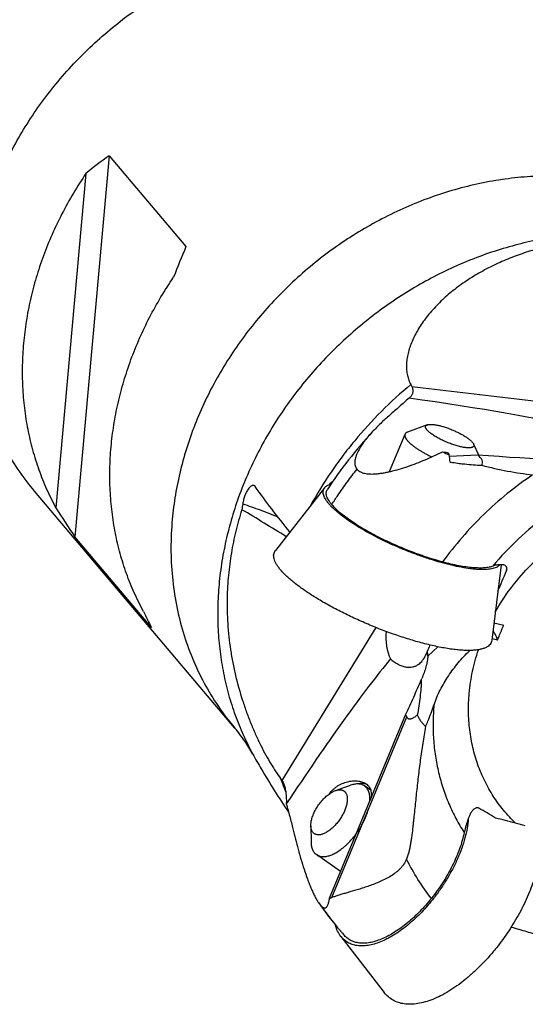
# Model space of a CAD drawing. Units: millimetres. Extents: x 0 to 420, y 0 to 297.
# Drawn here: x 328 to 358, y 98 to 157 of the extents above; entities that cross this region are included whole.
import ezdxf

# ---------------------------------------------------------------- set-up
doc = ezdxf.new("R2010")
doc.units = ezdxf.units.MM
doc.header["$LTSCALE"] = 23.1
for name, color, linetype in [('607299102-000_CL', 7, 'CONTINUOUS'), ('607386932-000_CL', 7, 'CONTINUOUS'), ('607427381-000_CL', 7, 'CONTINUOUS')]:
    doc.layers.add(name, color=color, linetype=linetype)

msp = doc.modelspace()

# ---------------------------------------------------------------- linework, layer by layer
at = {"layer": '607299102-000_CL', "color": 7, "linetype": 'CONTINUOUS'}
for p, q in [((346.523, 128.9817), (343.5963, 125.2447)), ((357.0457, 124.3965), (356.4951, 119.8962)), ((347.4947, 102.2446), (350.0879, 98.8929))]:
    msp.add_line(p, q, dxfattribs=at)
for points, knots in [([(346.523, 128.9817), (346.5431, 129.0073), (346.5913, 129.0562), (346.6804, 129.1173), (346.7882, 129.1689), (346.8677, 129.1954), (346.9101, 129.2074)], [0, 0, 0, 0, 0.2143717, 0.4487488, 0.7092354, 1, 1, 1, 1]), ([(353.6245, 124.4844), (353.3997, 124.545), (352.9429, 124.6787), (352.2551, 124.9084), (351.5585, 125.1688), (350.8653, 125.4553), (350.1873, 125.7629), (349.5364, 126.0863), (348.9236, 126.4199), (348.3596, 126.7579), (347.8541, 127.0944), (347.4775, 127.3769), (347.2135, 127.5988), (347.0414, 127.756), (346.8896, 127.9085), (346.7588, 128.0559), (346.6495, 128.1974), (346.5621, 128.3325), (346.4971, 128.4608), (346.4546, 128.5819), (346.4351, 128.6957), (346.4394, 128.8017), (346.4681, 128.8989), (346.5027, 128.9558), (346.523, 128.9817)], [0, 0, 0, 0, 0.0789381, 0.1613002, 0.2457602, 0.330961, 0.4155219, 0.4980792, 0.5773101, 0.6519649, 0.7208976, 0.7831027, 0.8114226, 0.8377728, 0.8620913, 0.8843414, 0.9045133, 0.92264, 0.9388048, 0.9531706, 0.966002, 0.9777028, 0.9888205, 1, 1, 1, 1]), ([(352.28, 119.7454), (352.0051, 119.8195), (351.4465, 119.9829), (350.6055, 120.2639), (349.7537, 120.5823), (348.906, 120.9325), (348.077, 121.3087), (347.281, 121.7041), (346.5318, 122.1121), (345.8421, 122.5254), (345.2239, 122.9369), (344.7634, 123.2823), (344.4406, 123.5536), (344.2301, 123.7458), (344.0445, 123.9324), (343.8846, 124.1126), (343.751, 124.2856), (343.6442, 124.4508), (343.5645, 124.6077), (343.5126, 124.7558), (343.4888, 124.8949), (343.494, 125.0246), (343.5291, 125.1434), (343.5715, 125.213), (343.5963, 125.2447)], [0, 0, 0, 0, 0.0789391, 0.1612996, 0.2457603, 0.330961, 0.415522, 0.4980793, 0.5773102, 0.651965, 0.7208976, 0.7831025, 0.8114228, 0.8377725, 0.8620916, 0.8843409, 0.9045137, 0.9226395, 0.9388051, 0.9531702, 0.9660022, 0.9777026, 0.9888204, 1, 1, 1, 1]), ([(356.9755, 124.393), (356.9529, 124.367), (356.899, 124.3178), (356.8007, 124.2573), (356.6825, 124.207), (356.5448, 124.1669), (356.388, 124.137), (356.2127, 124.1174), (356.0195, 124.1082), (355.8091, 124.1093), (355.5824, 124.1208), (355.2494, 124.151), (354.7991, 124.2158), (354.225, 124.3308), (353.8291, 124.4293), (353.6245, 124.4844)], [0, 0, 0, 0, 0.0299003, 0.0629019, 0.0998163, 0.1411724, 0.1872835, 0.2383144, 0.29431, 0.3552425, 0.4210118, 0.4914758, 0.6456617, 0.8159509, 1, 1, 1, 1]), ([(356.4951, 119.8962), (356.4896, 119.8517), (356.4668, 119.7633), (356.3942, 119.6436), (356.2862, 119.5415), (356.1449, 119.4569), (355.9715, 119.3891), (355.7666, 119.338), (355.5312, 119.3036), (355.2661, 119.2861), (354.9729, 119.2855), (354.6528, 119.3017), (354.3077, 119.3349), (353.9394, 119.3848), (353.5497, 119.4511), (352.992, 119.5636), (352.5675, 119.6679), (352.28, 119.7454)], [0, 0, 0, 0, 0.0298531, 0.0597501, 0.091797, 0.1276858, 0.1685624, 0.2151227, 0.2677308, 0.3265334, 0.3915168, 0.4625579, 0.5394469, 0.621901, 0.709581, 0.8021182, 1, 1, 1, 1]), ([(355.0931, 109.2564), (355.081, 109.0701), (355.0326, 108.6842), (354.9, 108.0959), (354.7066, 107.4843), (354.4553, 106.8591), (354.1502, 106.2303), (353.7962, 105.6079), (353.3988, 105.0019), (353.1081, 104.6136), (352.9567, 104.4244)], [0, 0, 0, 0, 0.1045822, 0.2173259, 0.3373508, 0.4634954, 0.5943934, 0.7285217, 0.8642837, 1, 1, 1, 1]), ([(359.1019, 109.2659), (359.1529, 109.1604), (359.2416, 108.9339), (359.3322, 108.5677), (359.3839, 108.1677), (359.3965, 107.737), (359.3699, 107.279), (359.3045, 106.7971), (359.2008, 106.2952), (359.0595, 105.7772), (358.8819, 105.2472), (358.5948, 104.5207), (358.1538, 103.6121), (357.5171, 102.5559), (357.027, 101.8837), (356.7668, 101.5583)], [0, 0, 0, 0, 0.0419042, 0.0866666, 0.134603, 0.185879, 0.2405345, 0.2985027, 0.3596302, 0.4236941, 0.4904112, 0.5594512, 0.702958, 0.8509815, 1, 1, 1, 1]), ([(352.9567, 104.4244), (352.7245, 104.134), (352.3585, 103.7193), (351.836, 103.2152), (351.4411, 102.8749), (351.0428, 102.5716), (350.6449, 102.3082), (350.2513, 102.0874), (349.8657, 101.9112), (349.4919, 101.7814), (349.1332, 101.6994), (348.7931, 101.6662), (348.4746, 101.6825), (348.1811, 101.7489), (347.9159, 101.8652), (347.6828, 102.0304), (347.553, 102.1694), (347.4947, 102.2446)], [0, 0, 0, 0, 0.1691339, 0.2509125, 0.3300582, 0.4060533, 0.4784502, 0.5468875, 0.6111061, 0.6709796, 0.7265423, 0.7780282, 0.8259133, 0.8709452, 0.9141409, 0.9567256, 1, 1, 1, 1]), ([(347.4947, 102.2446), (347.4211, 102.3398), (347.2909, 102.5565), (347.2066, 102.7939), (347.1728, 102.9196)], [0, 0, 0, 0, 0.4804162, 1, 1, 1, 1]), ([(356.7668, 101.5583), (356.6235, 101.3791), (356.3306, 101.0308), (355.8703, 100.5369), (355.3964, 100.0797), (354.9135, 99.6636), (354.4264, 99.2927), (353.9399, 98.9707), (353.4585, 98.7006), (352.9871, 98.4852), (352.53, 98.3265), (352.0914, 98.2262), (351.6755, 98.1856), (351.2861, 98.2056), (350.9271, 98.2867), (350.6029, 98.4289), (350.3179, 98.6309), (350.1591, 98.8009), (350.0879, 98.8929)], [0, 0, 0, 0, 0.0853144, 0.1691792, 0.2509535, 0.3300955, 0.4060861, 0.4784788, 0.5469123, 0.6111278, 0.6709975, 0.7265569, 0.7780405, 0.8259229, 0.870952, 0.9141454, 0.9567277, 1, 1, 1, 1])]:
    msp.add_open_spline(points, degree=3, knots=knots, dxfattribs=at)
at = {"layer": '607386932-000_CL', "color": 7, "linetype": 'CONTINUOUS'}
for p, q in [((352.6454, 132.738), (351.4741, 132.3022)), ((350.3979, 129.9467), (351.3224, 132.1763)), ((355.4036, 131.5943), (355.6987, 130.9483)), ((347.1734, 110.9323), (348.0819, 111.2522)), ((349.2793, 110.9518), (348.9064, 111.2126)), ((345.7096, 108.8391), (345.7209, 107.876)), ((347.481, 106.1081), (346.041, 107.1151))]:
    msp.add_line(p, q, dxfattribs=at)
for points, knots in [([(355.2942, 131.3859), (355.2842, 131.3831), (355.2631, 131.3781), (355.2297, 131.3726), (355.1935, 131.3686), (355.1544, 131.3663), (355.1126, 131.3656), (355.0516, 131.3668), (354.9693, 131.3728), (354.8638, 131.3861), (354.7502, 131.4057), (354.6295, 131.4315), (354.5027, 131.4631), (354.371, 131.5002), (354.2357, 131.5427), (354.0981, 131.59), (353.9593, 131.6417), (353.8208, 131.6974), (353.6838, 131.7564), (353.5496, 131.8184), (353.4194, 131.8826), (353.2944, 131.9485), (353.1759, 132.0155), (353.0648, 132.0829), (352.9623, 132.1501), (352.8693, 132.2165), (352.7988, 132.2719), (352.748, 132.3155), (352.7136, 132.3468), (352.6823, 132.3774), (352.6539, 132.4073), (352.6287, 132.4364), (352.6066, 132.4647), (352.5877, 132.492), (352.5721, 132.5184), (352.5597, 132.5437), (352.5506, 132.5679), (352.5449, 132.5911), (352.5426, 132.613), (352.5436, 132.6338), (352.5482, 132.6533), (352.5562, 132.6714), (352.5676, 132.6879), (352.5824, 132.703), (352.6004, 132.7164), (352.6217, 132.7283), (352.6372, 132.7349), (352.6454, 132.738)], [0, 0, 0, 0, 0.0094207, 0.0196315, 0.0306467, 0.0424723, 0.0551056, 0.0685377, 0.0977335, 0.1298992, 0.1648144, 0.2022155, 0.2418039, 0.2832524, 0.3262112, 0.3703121, 0.4151741, 0.4604074, 0.5056178, 0.5504117, 0.5944001, 0.6372029, 0.6784542, 0.7178062, 0.754935, 0.7895454, 0.8213785, 0.8361861, 0.8502231, 0.8634718, 0.8759192, 0.8875576, 0.8983863, 0.9084127, 0.9176547, 0.9261434, 0.933927, 0.9410757, 0.9476863, 0.9538867, 0.9598354, 0.9657139, 0.9717103, 0.9780016, 0.9847388, 0.9920415, 1, 1, 1, 1]), ([(352.6454, 132.738), (352.6475, 132.7388), (352.6563, 132.7419), (352.6652, 132.7447), (352.672, 132.7466)], [0, 0, 0, 0, 0.2422483, 1, 1, 1, 1]), ([(352.672, 132.7466), (352.689, 132.7513), (352.7259, 132.759), (352.7856, 132.7654), (352.8528, 132.7674), (352.9272, 132.765), (353.0082, 132.7583), (353.0953, 132.7471), (353.1881, 132.7318), (353.286, 132.7122), (353.3883, 132.6885), (353.4943, 132.6609), (353.6034, 132.6296), (353.7537, 132.5825), (353.9441, 132.5158), (354.1713, 132.4254), (354.3939, 132.3261), (354.5729, 132.237), (354.7093, 132.1631), (354.8058, 132.1077), (354.8971, 132.052), (354.9827, 131.9965), (355.0618, 131.9414), (355.1342, 131.8871), (355.1993, 131.834), (355.2568, 131.7824), (355.3062, 131.7326), (355.3473, 131.6848), (355.3799, 131.6395), (355.3969, 131.609), (355.4036, 131.5943)], [0, 0, 0, 0, 0.0172547, 0.0368609, 0.0588476, 0.0831832, 0.1097932, 0.1385693, 0.169377, 0.2020599, 0.2364431, 0.2723365, 0.3095369, 0.3478304, 0.4267937, 0.5073782, 0.5876802, 0.6658048, 0.7034778, 0.73993, 0.7749534, 0.8083525, 0.8399457, 0.8695687, 0.8970777, 0.9223529, 0.945305, 0.9658834, 0.9840898, 1, 1, 1, 1]), ([(351.3224, 132.1763), (351.3188, 132.1678), (351.3131, 132.1498), (351.3088, 132.1213), (351.3089, 132.0912), (351.3133, 132.0596), (351.3219, 132.0265), (351.3347, 131.992), (351.3516, 131.9562), (351.3727, 131.919), (351.398, 131.8805), (351.4272, 131.8409), (351.4605, 131.8001), (351.4977, 131.7583), (351.5388, 131.7155), (351.5837, 131.6718), (351.6323, 131.6273), (351.7036, 131.5655), (351.8015, 131.4871), (351.9298, 131.3928), (352.0705, 131.2973), (352.2226, 131.2012), (352.3848, 131.1052), (352.5562, 131.01), (352.7353, 130.9162), (352.8579, 130.8558), (352.9203, 130.8259)], [0, 0, 0, 0, 0.0127242, 0.0257633, 0.0394083, 0.0539097, 0.0694711, 0.0862505, 0.1043664, 0.1239041, 0.1449223, 0.1674587, 0.1915335, 0.2171533, 0.2443133, 0.2729988, 0.3031875, 0.3348499, 0.4024429, 0.4754372, 0.5534165, 0.635907, 0.7223875, 0.8122967, 0.9050409, 1, 1, 1, 1]), ([(351.4741, 132.3022), (351.4558, 132.2954), (351.4296, 132.2838), (351.3979, 132.2646), (351.3775, 132.2494), (351.3596, 132.233), (351.3444, 132.2153), (351.3318, 132.1965), (351.3252, 132.1831), (351.3224, 132.1763)], [0, 0, 0, 0, 0.2895606, 0.4219128, 0.5470413, 0.6660294, 0.7801697, 0.890947, 1, 1, 1, 1]), ([(355.4036, 131.5943), (355.4091, 131.5823), (355.4159, 131.5644), (355.4213, 131.5403), (355.4233, 131.5235), (355.4232, 131.5074), (355.4212, 131.4921), (355.4172, 131.4775), (355.4112, 131.4637), (355.4032, 131.4508), (355.3896, 131.4344), (355.3721, 131.4202), (355.3518, 131.4081), (355.3277, 131.3965), (355.3079, 131.3898), (355.2942, 131.3859)], [0, 0, 0, 0, 0.1408596, 0.2047822, 0.265005, 0.3221916, 0.3771327, 0.4307317, 0.4839677, 0.5378416, 0.5933164, 0.7122573, 0.7772992, 0.8467062, 1, 1, 1, 1]), ([(347.1734, 110.9323), (347.2046, 110.9432), (347.2656, 110.9616), (347.3565, 110.9784), (347.4426, 110.9831), (347.5107, 110.9767), (347.5615, 110.9653), (347.5973, 110.9539), (347.6314, 110.9395), (347.6636, 110.9221), (347.6938, 110.9019), (347.722, 110.8787), (347.7481, 110.8528), (347.772, 110.8241), (347.7937, 110.7928), (347.82, 110.7468), (347.847, 110.6826), (347.8692, 110.5975), (347.8818, 110.5039), (347.8846, 110.4027), (347.8777, 110.2947), (347.8611, 110.1809), (347.8442, 110.1039), (347.8342, 110.0646)], [0, 0, 0, 0, 0.0687956, 0.1328017, 0.1923552, 0.2480516, 0.2747413, 0.3008201, 0.3264392, 0.3517626, 0.3769627, 0.4022154, 0.4276951, 0.4535697, 0.4799961, 0.5071168, 0.563886, 0.6247192, 0.6901311, 0.7603885, 0.8355504, 0.9155038, 1, 1, 1, 1]), ([(348.9064, 111.2126), (348.881, 111.2304), (348.8269, 111.2623), (348.7384, 111.2979), (348.6427, 111.3212), (348.5405, 111.3321), (348.4325, 111.3306), (348.3191, 111.3169), (348.2011, 111.2909), (348.122, 111.2663), (348.0819, 111.2522)], [0, 0, 0, 0, 0.1085056, 0.2188938, 0.3329129, 0.4520744, 0.5775964, 0.7103892, 0.8510716, 1, 1, 1, 1]), ([(349.2225, 110.308), (349.2258, 110.3588), (349.2286, 110.4577), (349.2201, 110.6012), (349.1989, 110.7345), (349.1651, 110.8565), (349.1189, 110.9664), (349.0696, 111.0481), (349.0244, 111.1059), (348.9879, 111.1453), (348.9488, 111.1811), (348.9208, 111.2025), (348.9064, 111.2126)], [0, 0, 0, 0, 0.1525994, 0.2959975, 0.4303917, 0.5563102, 0.6746666, 0.7867991, 0.841112, 0.8945638, 0.94743, 1, 1, 1, 1]), ([(345.7585, 109.2105), (345.7697, 109.2546), (345.7957, 109.3441), (345.8441, 109.4781), (345.9022, 109.6138), (345.9695, 109.7497), (346.0452, 109.8845), (346.1285, 110.0168), (346.2187, 110.1452), (346.3148, 110.2684), (346.4158, 110.3851), (346.5207, 110.4943), (346.6283, 110.5946), (346.7377, 110.6852), (346.8477, 110.7651), (346.9572, 110.8335), (347.0651, 110.8897), (347.1377, 110.9197), (347.1734, 110.9323)], [0, 0, 0, 0, 0.059384, 0.1214063, 0.1856587, 0.251686, 0.3189983, 0.3870821, 0.4554098, 0.5234494, 0.5906742, 0.6565722, 0.7206562, 0.7824744, 0.8416221, 0.8977551, 0.9506053, 1, 1, 1, 1]), ([(347.8342, 110.0646), (347.8245, 110.0263), (347.8023, 109.9486), (347.7619, 109.8322), (347.7139, 109.7143), (347.6589, 109.5958), (347.5971, 109.4776), (347.5292, 109.3607), (347.4555, 109.2459), (347.3767, 109.1341), (347.2934, 109.0262), (347.2063, 108.9231), (347.116, 108.8256), (347.0232, 108.7343), (346.9286, 108.6501), (346.8331, 108.5735), (346.7372, 108.5052), (346.6418, 108.4456), (346.5475, 108.3953), (346.4552, 108.3547), (346.3655, 108.3239), (346.279, 108.3034), (346.1964, 108.2933), (346.1184, 108.2937), (346.0454, 108.3047), (345.9782, 108.3264), (345.9174, 108.3585), (345.8636, 108.401), (345.8173, 108.4532), (345.7789, 108.5146), (345.7487, 108.5848), (345.7268, 108.663), (345.7132, 108.7486), (345.71, 108.8083), (345.7096, 108.8391)], [0, 0, 0, 0, 0.0352792, 0.0719533, 0.1098426, 0.1487472, 0.1884519, 0.2287303, 0.2693478, 0.3100652, 0.3506419, 0.3908393, 0.4304239, 0.4691708, 0.5068675, 0.5433171, 0.5783429, 0.6117934, 0.643547, 0.6735194, 0.701671, 0.7280169, 0.7526377, 0.7756916, 0.797425, 0.8181758, 0.8383638, 0.8584619, 0.8789519, 0.9002776, 0.9228093, 0.9468273, 0.9725215, 1, 1, 1, 1]), ([(346.041, 107.1151), (346.0644, 107.0987), (346.1141, 107.069), (346.195, 107.0348), (346.2821, 107.0111), (346.3585, 107.0003), (346.4221, 106.9967), (346.4889, 106.9966), (346.5755, 107.0033), (346.6825, 107.0217), (346.7931, 107.0504), (346.9071, 107.0893), (347.0237, 107.1382), (347.1424, 107.1968), (347.2628, 107.265), (347.3841, 107.3422), (347.5059, 107.4283), (347.6275, 107.5227), (347.7484, 107.625), (347.868, 107.7348), (348.0261, 107.8915), (348.2163, 108.1024), (348.4287, 108.3738), (348.6229, 108.6602), (348.7674, 108.9082), (348.8706, 109.1097), (348.9409, 109.2603), (349.0041, 109.4104), (349.0599, 109.5593), (349.1081, 109.7063), (349.1354, 109.8042), (349.1477, 109.8527)], [0, 0, 0, 0, 0.0187983, 0.0378757, 0.0574941, 0.0778849, 0.0884358, 0.0992482, 0.1217182, 0.145412, 0.1704008, 0.1967221, 0.2243844, 0.2533706, 0.2836419, 0.3151412, 0.3477951, 0.3815165, 0.4162068, 0.4517574, 0.4880512, 0.5623552, 0.6380811, 0.7141287, 0.7893873, 0.8263858, 0.8627851, 0.89846, 0.9332927, 0.9671726, 1, 1, 1, 1]), ([(345.7096, 108.8391), (345.7093, 108.868), (345.711, 108.9276), (345.7201, 109.0188), (345.7358, 109.1138), (345.7502, 109.1779), (345.7585, 109.2105)], [0, 0, 0, 0, 0.2314242, 0.4755247, 0.7319174, 1, 1, 1, 1]), ([(345.7209, 107.876), (345.7214, 107.8335), (345.7254, 107.7507), (345.7415, 107.631), (345.7675, 107.5198), (345.8032, 107.4178), (345.8485, 107.3256), (345.9032, 107.2437), (345.967, 107.1727), (346.0156, 107.1329), (346.041, 107.1151)], [0, 0, 0, 0, 0.1489284, 0.2896108, 0.4224036, 0.5479256, 0.6670871, 0.7811062, 0.8914944, 1, 1, 1, 1])]:
    msp.add_open_spline(points, degree=3, knots=knots, dxfattribs=at)
at = {"layer": '607427381-000_CL', "color": 7, "linetype": 'CONTINUOUS'}
for p, q in [((333.699, 148.7757), (331.6526, 126.0695)), ((333.699, 148.7757), (338.2679, 143.3672)), ((332.3056, 147.7168), (330.5101, 127.7956)), ((351.5774, 134.3421), (351.5625, 134.3293)), ((353.8557, 131.0957), (353.9589, 130.9561)), ((353.9707, 130.86), (355.6335, 130.9531)), ((341.1797, 114.6592), (329.2468, 128.785)), ((346.9545, 127.9897), (346.9574, 127.9941)), ((346.9545, 127.9897), (346.9574, 127.9941)), ((336.2215, 120.661), (331.6526, 126.0695)), ((356.6226, 120.9383), (357.2039, 120.7997)), ((356.8338, 119.9087), (356.5061, 119.9868)), ((353.05, 116.0473), (353.0465, 116.0369)), ((346.8197, 104.5134), (351.3677, 115.4816)), ((347.3064, 102.7611), (347.3091, 102.7578)), ((347.4699, 102.5687), (347.4752, 102.5626))]:
    msp.add_line(p, q, dxfattribs=at)
at = {"layer": '607427381-000_CL', "color": 9, "linetype": 'CONTINUOUS'}
for p, q in [((351.7245, 135.025), (363.2605, 133.6605)), ((343.9924, 111.5322), (349.6001, 120.6492)), ((352.681, 118.9517), (353.2738, 119.5079)), ((346.9552, 104.5559), (351.4268, 115.3399))]:
    msp.add_line(p, q, dxfattribs=at)
at = {"layer": '607427381-000_CL', "color": 7, "linetype": 'CONTINUOUS'}
for centre, radius, start, end in [((359.0441, 143.9236), 13.9289, 246.798496, 248.587454), ((335.0278, 128.5826), 19.0794, 5.83232, 7.146141), ((348.881, 130.4562), 0.5528, 218.973381, 220.875739), ((348.8776, 130.4246), 0.5299, 218.532982, 223.126229), ((347.0104, 129.2916), 0.0586, 91.451407, 96.591498), ((368.1503, 123.7704), 26.8413, 170.873645, 171.625093), ((349.0214, 129.7604), 2.7217, 220.190749, 220.585874), ((348.9525, 129.6224), 2.5804, 219.255149, 220.192496), ((354.1825, 120.2839), 1.4113, 314.198121, 315.099393), ((344.1604, 121.0004), 8.835, 336.952592, 337.476311), ((342.833, 110.8497), 1.3453, 30.485537, 37.032303), ((348.7817, 110.7241), 0.6289, 62.353312, 68.632739), ((348.6232, 110.7709), 0.6802, 34.765016, 41.072872), ((324.3933, -8.5523), 122.2323, 73.802562, 74.08924), ((362.0463, 115.2058), 19.2905, 214.564015, 218.613056), ((347.1575, 104.8996), 1.1813, 220.083427, 220.972873), ((347.2033, 104.867), 1.1958, 218.350483, 220.389578), ((361.009, 114.3037), 17.9158, 214.620697, 218.429327), ((362.0295, 115.1928), 19.2692, 218.614188, 219.363021), ((362.0574, 115.1361), 19.2545, 218.430562, 219.994216), ((362.0552, 115.1343), 19.2517, 220.007072, 220.18976), ((362.0555, 115.1346), 19.252, 220.189764, 220.745673), ((362.0572, 115.1361), 19.2543, 220.769816, 221.857122)]:
    msp.add_arc(centre, radius, start, end, dxfattribs=at)
at = {"layer": '607427381-000_CL', "color": 9, "linetype": 'CONTINUOUS'}
for centre, radius, start, end in [((356.9199, 124.129), 0.4599, 348.915814, 354.642507), ((356.8785, 124.1325), 0.5014, 354.688393, 0.086544), ((360.5957, 128.733), 10.9081, 239.992838, 240.149624), ((360.1274, 117.2099), 17.1436, 198.88864, 201.849149)]:
    msp.add_arc(centre, radius, start, end, dxfattribs=at)
at = {"layer": '607427381-000_CL', "color": 7, "linetype": 'CONTINUOUS'}
for centre, major_axis, ratio, start_param, end_param in [((354.2309, 131.7515), (25.6151, -11.0329), 0.6776564, 2.7327651, 2.8191214), ((347.7039, 139.478), (9.0622, 21.0397), 0.4454723, -4.7053685, -4.6190122), ((345.1733, 133.5751), (21.0281, -2.5141), 0.0745008, 0.6455839, 1.2709969), ((345.1733, 133.5751), (21.0281, -2.5141), 0.0745008, -1.1518423, -1.1362776), ((345.1733, 133.5751), (21.0281, -2.5141), 0.0745008, -1.04127, -0.4628428), ((303.3683, 136.7379), (52.5704, -6.2853), 0.0745008, -0.0324184, 0.1170701), ((354.2309, 131.7515), (25.6151, -11.0329), 0.6776564, -2.3818649, -2.2955086), ((347.7039, 139.478), (9.0622, 21.0397), 0.4454723, -3.5368132, -3.4504569), ((351.4647, 120.1861), (0.1555, 2.0565), 0.6218607, 1.5050861, 2.3675537), ((351.4816, 120.1976), (0.6723, 2.1444), 0.6457255, -1.820848, -1.6430109), ((346.5897, 114.2357), (5.8643, 5.4292), 0.3036201, -0.2830203, -0.1844331), ((341.3633, 101.6314), (11.7655, 19.4463), 0.0923426, 0.5494224, 1.1748353), ((321.75, 67.0917), (29.4138, 48.6158), 0.0923426, -0.0792329, -0.0555578)]:
    msp.add_ellipse(centre, major_axis=major_axis, ratio=ratio, start_param=start_param, end_param=end_param, dxfattribs=at)
for points, knots in [([(325.5154, 141.2294), (325.5596, 141.7203), (325.6866, 142.7046), (325.9883, 144.1701), (326.4007, 145.625), (327.0975, 147.5474), (328.2341, 149.8795), (329.9795, 152.4911), (332.0733, 154.8709), (334.4678, 156.9649), (337.1089, 158.7259), (339.9371, 160.1139), (342.8881, 161.0972), (345.4084, 161.5627), (347.4186, 161.7111), (348.9072, 161.7109), (350.3753, 161.5996), (351.8144, 161.3778), (353.2162, 161.0467), (354.5728, 160.6082), (355.8762, 160.0648), (357.119, 159.4194), (358.294, 158.6759), (359.3945, 157.8384), (360.4138, 156.9119), (361.0359, 156.238), (361.3311, 155.8885)], [0, 0, 0, 0, 0.0307014, 0.0617442, 0.0931206, 0.1248145, 0.1890219, 0.2541589, 0.3199051, 0.385894, 0.4517406, 0.517071, 0.5815498, 0.6449078, 0.6761273, 0.7070086, 0.7375469, 0.7677452, 0.7976146, 0.8271741, 0.8564507, 0.8854787, 0.9142989, 0.9429579, 0.9715069, 1, 1, 1, 1]), ([(332.3056, 147.7168), (331.7823, 146.9486), (330.8329, 145.3597), (329.9011, 143.2517), (329.3273, 141.5259), (328.9854, 140.2235), (328.7322, 138.9142), (328.6226, 138.0361), (328.5831, 137.598)], [0, 0, 0, 0, 0.2559592, 0.5083254, 0.6329929, 0.7565202, 0.8788628, 1, 1, 1, 1]), ([(361.3409, 143.6693), (360.6531, 143.5688), (359.6293, 143.3582), (358.3022, 142.9526), (357.3338, 142.586), (356.3996, 142.1577), (355.5084, 141.6688), (354.6709, 141.1211), (353.8986, 140.5188), (353.205, 139.8678), (352.6027, 139.1791), (352.1832, 138.5737), (351.9091, 138.0818), (351.7386, 137.7185), (351.6013, 137.358), (351.4992, 137.0025), (351.433, 136.6551), (351.4029, 136.3188), (351.4098, 135.996), (351.455, 135.6894), (351.5385, 135.4018), (351.6201, 135.2229), (351.6667, 135.1382)], [0, 0, 0, 0, 0.1447382, 0.2169437, 0.2888229, 0.3601799, 0.4307694, 0.500284, 0.5683366, 0.6344509, 0.6980584, 0.758525, 0.7873929, 0.8152408, 0.8420068, 0.8676501, 0.8921536, 0.9155297, 0.9378441, 0.9592286, 0.9798704, 1, 1, 1, 1]), ([(333.8047, 131.4168), (333.8441, 131.8549), (333.9538, 132.7331), (334.207, 134.0424), (334.5489, 135.3447), (335.1227, 137.0705), (336.0545, 139.1786), (337.0039, 140.7674), (337.5272, 141.5356)], [0, 0, 0, 0, 0.1211372, 0.2434798, 0.3670071, 0.4916746, 0.7440408, 1, 1, 1, 1]), ([(329.2468, 128.785), (328.8972, 129.1989), (328.2397, 130.0649), (327.3918, 131.4617), (326.6883, 132.9461), (326.1348, 134.5058), (325.7357, 136.1284), (325.4942, 137.8006), (325.4121, 139.5088), (325.4636, 140.6552), (325.5154, 141.2294)], [0, 0, 0, 0, 0.1218804, 0.2440949, 0.3669643, 0.4907835, 0.6158104, 0.7422577, 0.870285, 1, 1, 1, 1]), ([(328.5831, 137.598), (328.544, 137.1643), (328.4955, 136.2982), (328.5132, 135.0036), (328.6218, 133.7257), (328.8206, 132.4705), (329.1089, 131.2438), (329.4853, 130.051), (329.9481, 128.8979), (330.3138, 128.1572), (330.5101, 127.7956)], [0, 0, 0, 0, 0.128927, 0.256578, 0.3830023, 0.5082703, 0.6324772, 0.7557404, 0.8781958, 1, 1, 1, 1]), ([(351.7245, 135.025), (351.7535, 134.9631), (351.785, 134.8668), (351.7914, 134.7375), (351.7793, 134.6478), (351.7508, 134.5629), (351.7069, 134.4831), (351.6487, 134.4086), (351.6024, 134.3637), (351.5774, 134.342)], [0, 0, 0, 0, 0.2706876, 0.3927941, 0.5103028, 0.626753, 0.7454785, 0.8692471, 1, 1, 1, 1]), ([(351.6667, 135.1382), (351.672, 135.1285), (351.6921, 135.0913), (351.7112, 135.0534), (351.7245, 135.025)], [0, 0, 0, 0, 0.2600599, 1, 1, 1, 1]), ([(351.5625, 134.3293), (351.3688, 134.1617), (350.9888, 133.826), (350.6099, 133.4891), (350.421, 133.3239)], [0, 0, 0, 0, 0.5051224, 1, 1, 1, 1]), ([(350.421, 133.3239), (350.2351, 133.1613), (349.963, 132.9139), (349.6167, 132.5732), (349.4516, 132.4006), (349.3715, 132.3137)], [0, 0, 0, 0, 0.5084564, 0.7567184, 1, 1, 1, 1]), ([(349.3716, 132.3136), (348.8768, 131.7766), (347.9324, 130.6634), (347.083, 129.4761), (346.6848, 128.8671)], [0, 0, 0, 0, 0.5008785, 1, 1, 1, 1]), ([(349.3715, 132.3137), (349.2821, 132.2168), (349.1106, 132.0228), (348.874, 131.7253), (348.6678, 131.4281), (348.5247, 131.1778), (348.4348, 130.9797), (348.3824, 130.8369), (348.3456, 130.6977), (348.326, 130.5632), (348.325, 130.435), (348.3441, 130.3146), (348.385, 130.2039), (348.4271, 130.1384), (348.4512, 130.1085)], [0, 0, 0, 0, 0.1550772, 0.3045344, 0.4469012, 0.5803013, 0.6429992, 0.702658, 0.7590644, 0.8121516, 0.8620677, 0.909305, 0.9548117, 1, 1, 1, 1]), ([(335.7317, 121.6145), (335.5354, 121.976), (335.1697, 122.7167), (334.7069, 123.8699), (334.3305, 125.0626), (334.0422, 126.2894), (333.8434, 127.5446), (333.7348, 128.8224), (333.7171, 130.117), (333.7656, 130.9831), (333.8047, 131.4168)], [0, 0, 0, 0, 0.1218042, 0.2442596, 0.3675228, 0.4917297, 0.6169977, 0.743422, 0.871073, 1, 1, 1, 1]), ([(349.5115, 129.8118), (349.5882, 129.816), (349.7446, 129.8299), (349.982, 129.8633), (350.2257, 129.9081), (350.5601, 129.982), (350.9849, 130.0965), (351.4975, 130.2607), (352.0139, 130.4478), (352.5309, 130.6546), (353.0463, 130.8788), (353.3869, 131.0387), (353.5566, 131.1212)], [0, 0, 0, 0, 0.0539546, 0.1101436, 0.1681967, 0.2277919, 0.3505351, 0.4767999, 0.6055258, 0.735951, 0.8675714, 1, 1, 1, 1]), ([(354.0083, 130.5214), (354.0531, 130.5138), (354.2331, 130.4844), (354.4137, 130.459), (354.5496, 130.442)], [0, 0, 0, 0, 0.2491975, 1, 1, 1, 1]), ([(354.5496, 130.442), (354.6612, 130.428), (355.1088, 130.3774), (355.5583, 130.3458), (355.8958, 130.329)], [0, 0, 0, 0, 0.2497152, 1, 1, 1, 1]), ([(355.8958, 130.329), (356.403, 130.195), (357.1647, 130.025), (358.1785, 129.8524), (358.6777, 129.784), (358.9246, 129.754)], [0, 0, 0, 0, 0.5101151, 0.758114, 1, 1, 1, 1]), ([(346.9574, 127.9941), (347.074, 128.1745), (347.3714, 128.6226), (347.8697, 129.3259), (348.2621, 129.8404), (348.463, 130.0945)], [0, 0, 0, 0, 0.2492579, 0.6240944, 1, 1, 1, 1]), ([(348.4908, 130.0623), (348.5154, 130.0361), (348.5716, 129.9872), (348.6702, 129.9279), (348.7836, 129.8809), (348.91, 129.8458), (349.0477, 129.822), (349.2493, 129.8039), (349.4054, 129.8058), (349.5115, 129.8118)], [0, 0, 0, 0, 0.0996719, 0.2052112, 0.3180415, 0.4390101, 0.5682689, 0.7053389, 1, 1, 1, 1]), ([(358.9246, 129.754), (357.8878, 129.0528), (355.9371, 127.4694), (354.2901, 125.5718), (353.5599, 124.5615)], [0, 0, 0, 0, 0.5010053, 1, 1, 1, 1]), ([(346.8138, 129.1748), (346.8309, 129.2013), (346.8647, 129.248), (346.9111, 129.2978), (346.9461, 129.3251), (346.9676, 129.3382), (346.9864, 129.3463), (346.9983, 129.3492), (347.0037, 129.3498)], [0, 0, 0, 0, 0.3584168, 0.653322, 0.7682042, 0.862291, 0.9384544, 1, 1, 1, 1]), ([(342.3172, 129.1216), (342.3078, 129.1248), (342.2879, 129.129), (342.2565, 129.1288), (342.2238, 129.1221), (342.1766, 129.1038), (342.1155, 129.0636), (342.0442, 128.9945), (341.9731, 128.9039), (341.9041, 128.794), (341.8391, 128.6674), (341.8007, 128.5764), (341.7825, 128.5287)], [0, 0, 0, 0, 0.0348946, 0.0710135, 0.1096154, 0.1516834, 0.248539, 0.364524, 0.4997485, 0.6526523, 0.8205429, 1, 1, 1, 1]), ([(342.4, 129.0553), (342.3892, 129.0708), (342.3652, 129.0982), (342.3333, 129.1163), (342.3172, 129.1216)], [0, 0, 0, 0, 0.5269253, 1, 1, 1, 1]), ([(344.4643, 126.3542), (344.0925, 126.8027), (343.3849, 127.6886), (342.7148, 128.6033), (342.4, 129.0553)], [0, 0, 0, 0, 0.5140256, 1, 1, 1, 1]), ([(346.9423, 128.0039), (346.9062, 128.0466), (346.8401, 128.13), (346.7554, 128.2557), (346.6909, 128.3753), (346.647, 128.4885), (346.6239, 128.5951), (346.6215, 128.6948), (346.6406, 128.7869), (346.6678, 128.842), (346.6843, 128.8673)], [0, 0, 0, 0, 0.1743027, 0.3315831, 0.4722011, 0.5973369, 0.7091219, 0.8106948, 0.9060004, 1, 1, 1, 1]), ([(341.7825, 128.5287), (341.7517, 128.4482), (341.6989, 128.283), (341.6625, 128.1135), (341.6488, 128.0278)], [0, 0, 0, 0, 0.4983453, 1, 1, 1, 1]), ([(341.5952, 127.6798), (341.4618, 127.2577), (341.2232, 126.4035), (340.9553, 125.0987), (340.7809, 123.7737), (340.7298, 122.8823), (340.7206, 122.4352)], [0, 0, 0, 0, 0.249002, 0.4983385, 0.7485134, 1, 1, 1, 1]), ([(344.2424, 126.0696), (343.8017, 126.3423), (342.9225, 126.8842), (342.0381, 127.4177), (341.5952, 127.6798)], [0, 0, 0, 0, 0.5017606, 1, 1, 1, 1]), ([(353.5599, 124.5615), (353.2356, 124.65), (352.7465, 124.7995), (352.0957, 125.0257), (351.4306, 125.2758), (350.6132, 125.6187), (349.8215, 125.9975), (349.2196, 126.3174), (348.7978, 126.5579), (348.4042, 126.7996), (348.043, 127.0402), (347.7176, 127.2774), (347.4311, 127.5085), (347.1866, 127.7314), (347.0442, 127.8829), (346.9814, 127.9572)], [0, 0, 0, 0, 0.134849, 0.2050484, 0.2763451, 0.4198602, 0.5605149, 0.6281932, 0.6932955, 0.7552314, 0.8134245, 0.8673749, 0.9167089, 0.9610103, 1, 1, 1, 1]), ([(356.5504, 124.3128), (356.5167, 124.299), (356.4443, 124.274), (356.281, 124.2338), (356.0436, 124.2039), (355.7232, 124.1969), (355.359, 124.2166), (354.9552, 124.2636), (354.516, 124.3372), (354.0462, 124.4366), (353.7248, 124.5172), (353.5599, 124.5615)], [0, 0, 0, 0, 0.0359572, 0.0755175, 0.1659254, 0.2715387, 0.3917115, 0.5258453, 0.67285, 0.8313792, 1, 1, 1, 1]), ([(357.0862, 124.3976), (357.0329, 124.3969), (356.9316, 124.393), (356.7882, 124.3773), (356.662, 124.352), (356.5852, 124.3272), (356.5504, 124.3128)], [0, 0, 0, 0, 0.293165, 0.5575249, 0.7927761, 1, 1, 1, 1]), ([(356.8524, 122.818), (356.9393, 123.0239), (357.1118, 123.4317), (357.2853, 123.839), (357.3712, 124.0406)], [0, 0, 0, 0, 0.5049378, 1, 1, 1, 1]), ([(357.3907, 124.102), (357.3962, 124.1281), (357.3999, 124.1783), (357.3832, 124.2472), (357.3501, 124.3012), (357.3067, 124.3411), (357.2566, 124.369), (357.1835, 124.393), (357.125, 124.398), (357.0862, 124.3976)], [0, 0, 0, 0, 0.160677, 0.298584, 0.4214061, 0.5372728, 0.651003, 0.7652297, 1, 1, 1, 1]), ([(357.3712, 124.0406), (357.3734, 124.0457), (357.3814, 124.0657), (357.3875, 124.0864), (357.3907, 124.102)], [0, 0, 0, 0, 0.2597041, 1, 1, 1, 1]), ([(340.7206, 122.4352), (340.7101, 121.918), (340.7333, 120.879), (340.8733, 119.5862), (341.0511, 118.5593), (341.2701, 117.5454), (341.5466, 116.5531), (341.8772, 115.593), (342.1436, 114.9041), (342.4257, 114.2476), (342.7194, 113.6302), (343.0182, 113.058), (343.3163, 112.5372), (343.6087, 112.0741), (343.8085, 111.7905), (343.907, 111.66)], [0, 0, 0, 0, 0.1359288, 0.2727297, 0.3412857, 0.4097316, 0.5452523, 0.611643, 0.6765075, 0.7392938, 0.7993805, 0.8561286, 0.9088894, 0.9570309, 1, 1, 1, 1]), ([(356.8338, 119.9087), (356.825, 119.9522), (356.7993, 120.0424), (356.7413, 120.1784), (356.6626, 120.321), (356.5994, 120.4157), (356.5647, 120.4641)], [0, 0, 0, 0, 0.2143418, 0.4510493, 0.7124349, 1, 1, 1, 1]), ([(356.8338, 119.9087), (356.8646, 119.9831), (356.9878, 120.2801), (357.1112, 120.5771), (357.2039, 120.7997)], [0, 0, 0, 0, 0.2502154, 1, 1, 1, 1]), ([(352.2528, 118.5644), (352.3386, 118.6475), (352.4541, 118.802), (352.5771, 119.0381), (352.6316, 119.1746), (352.6569, 119.2463)], [0, 0, 0, 0, 0.449025, 0.7141248, 1, 1, 1, 1]), ([(353.05, 116.0473), (353.1514, 116.3485), (353.3389, 116.791), (353.6446, 117.3539), (353.9887, 117.9051), (354.4814, 118.5609), (354.9299, 119.0422), (355.1664, 119.2721)], [0, 0, 0, 0, 0.245004, 0.3689341, 0.4937525, 0.7456693, 1, 1, 1, 1]), ([(350.4595, 118.7831), (350.5941, 118.6568), (350.8132, 118.4971), (351.0936, 118.3743), (351.2445, 118.3282), (351.3863, 118.2968), (351.5586, 118.28), (351.758, 118.2971), (351.9458, 118.3522), (352.06, 118.414), (352.1137, 118.4505)], [0, 0, 0, 0, 0.3044613, 0.4400023, 0.5035599, 0.5645033, 0.6793992, 0.7875924, 0.8927971, 1, 1, 1, 1]), ([(352.681, 118.9517), (352.6802, 118.901), (352.6725, 118.7964), (352.648, 118.6373), (352.6125, 118.4727), (352.5522, 118.2458), (352.4578, 117.9582), (352.369, 117.7305), (352.3215, 117.616)], [0, 0, 0, 0, 0.1095753, 0.2258476, 0.3472972, 0.4727484, 0.7323331, 1, 1, 1, 1]), ([(352.1137, 118.4505), (352.1257, 118.4587), (352.1745, 118.4935), (352.2202, 118.5327), (352.2528, 118.5644)], [0, 0, 0, 0, 0.2424308, 1, 1, 1, 1]), ([(351.3677, 115.4816), (351.528, 115.8221), (351.8433, 116.5054), (352.1447, 117.1948), (352.2903, 117.5415)], [0, 0, 0, 0, 0.5002857, 1, 1, 1, 1]), ([(352.2903, 117.5415), (352.2904, 117.4583), (352.2867, 117.2896), (352.2663, 116.9459), (352.2211, 116.5068), (352.1458, 115.973), (352.0855, 115.6146), (352.0534, 115.4343)], [0, 0, 0, 0, 0.117596, 0.2383013, 0.4865277, 0.7411221, 1, 1, 1, 1]), ([(352.5506, 114.7544), (352.5975, 114.8596), (352.7785, 115.2809), (352.9376, 115.7114), (353.0465, 116.0369)], [0, 0, 0, 0, 0.2513012, 1, 1, 1, 1]), ([(351.4268, 115.3399), (351.4316, 115.3254), (351.4426, 115.2982), (351.4656, 115.2626), (351.4945, 115.2352), (351.5284, 115.2169), (351.5659, 115.2075), (351.606, 115.2061), (351.6479, 115.2114), (351.7069, 115.2265), (351.7824, 115.2578), (351.8725, 115.3075), (351.9635, 115.3672), (352.0234, 115.4112), (352.0534, 115.4343)], [0, 0, 0, 0, 0.060964, 0.1166811, 0.1684228, 0.2184055, 0.2689762, 0.3218549, 0.3778924, 0.43728, 0.5651269, 0.703019, 0.8485857, 1, 1, 1, 1]), ([(352.0534, 115.4343), (352.0823, 115.3716), (352.1464, 115.2479), (352.2612, 115.0716), (352.3956, 114.9052), (352.4971, 114.8032), (352.5506, 114.7544)], [0, 0, 0, 0, 0.2442979, 0.4919676, 0.7436607, 1, 1, 1, 1]), ([(342.2502, 113.1093), (342.1039, 113.3755), (341.7719, 113.9107), (341.3894, 114.411), (341.1797, 114.6592)], [0, 0, 0, 0, 0.4832068, 1, 1, 1, 1]), ([(352.5506, 114.7544), (352.4897, 114.4221), (352.3768, 113.7566), (352.2308, 112.7561), (352.1044, 111.7562), (352.0118, 110.9239), (351.9433, 110.2601), (351.8933, 109.7642), (351.8512, 109.3521), (351.8163, 109.0233), (351.7804, 108.6958), (351.7416, 108.3691), (351.6964, 108.0438), (351.6582, 107.8009), (351.6151, 107.5589), (351.5631, 107.3185), (351.4978, 107.0809), (351.4429, 106.9258), (351.412, 106.8495)], [0, 0, 0, 0, 0.126731, 0.2532038, 0.3792784, 0.5048105, 0.5673276, 0.6296528, 0.6917704, 0.7227488, 0.7536736, 0.8153684, 0.8461476, 0.8768932, 0.9076196, 0.9383511, 0.9691307, 1, 1, 1, 1]), ([(342.2502, 113.1093), (342.4131, 112.813), (343.0805, 111.6336), (343.8061, 110.4871), (344.3809, 109.6483)], [0, 0, 0, 0, 0.249526, 1, 1, 1, 1]), ([(343.9924, 111.5322), (344.0044, 111.5118), (344.0519, 111.4257), (344.09, 111.3345), (344.1145, 111.2639)], [0, 0, 0, 0, 0.2405779, 1, 1, 1, 1]), ([(344.1145, 111.2639), (344.1427, 111.1827), (344.1896, 111.01), (344.2324, 110.7358), (344.2512, 110.441), (344.2488, 110.2381), (344.2444, 110.1342)], [0, 0, 0, 0, 0.2255768, 0.4682272, 0.7269529, 1, 1, 1, 1]), ([(346.8145, 110.7406), (346.8861, 110.8406), (347.0082, 110.9794), (347.1947, 111.1344), (347.3885, 111.2656), (347.6428, 111.3916), (347.9556, 111.4849), (348.2586, 111.5243), (348.4993, 111.5148), (348.6758, 111.4811), (348.832, 111.434), (348.9401, 111.3801), (349.0037, 111.3358)], [0, 0, 0, 0, 0.149275, 0.2222897, 0.2940014, 0.4328757, 0.5647914, 0.6883425, 0.8022419, 0.8553947, 0.9059896, 1, 1, 1, 1]), ([(349.0108, 111.3098), (348.9736, 111.3244), (348.8942, 111.3472), (348.7674, 111.3616), (348.6316, 111.3568), (348.5394, 111.3416), (348.4923, 111.3312)], [0, 0, 0, 0, 0.2280567, 0.4683638, 0.7247855, 1, 1, 1, 1]), ([(349.0037, 111.3358), (349.0161, 111.3272), (349.0636, 111.292), (349.1071, 111.2511), (349.1361, 111.2178)], [0, 0, 0, 0, 0.2547194, 1, 1, 1, 1]), ([(349.1821, 111.1588), (349.2085, 111.1206), (349.2542, 111.0373), (349.2973, 110.8982), (349.3159, 110.7462), (349.3128, 110.6411), (349.308, 110.5871)], [0, 0, 0, 0, 0.2333621, 0.4736804, 0.7274759, 1, 1, 1, 1]), ([(349.308, 110.5871), (349.3072, 110.5785), (349.3037, 110.5434), (349.299, 110.5084), (349.2948, 110.4821)], [0, 0, 0, 0, 0.2454682, 1, 1, 1, 1]), ([(344.2444, 110.1342), (344.3142, 109.8889), (344.454, 109.3942), (344.5834, 108.8965), (344.6441, 108.6446)], [0, 0, 0, 0, 0.4960405, 1, 1, 1, 1]), ([(355.7189, 109.8847), (355.7057, 109.8919), (355.6775, 109.9029), (355.6325, 109.9088), (355.5871, 109.9052), (355.5268, 109.8893), (355.4553, 109.8512), (355.3797, 109.7873), (355.3127, 109.7104), (355.2544, 109.6241), (355.2038, 109.5311), (355.1748, 109.4663), (355.1613, 109.4333)], [0, 0, 0, 0, 0.0567154, 0.1130199, 0.1699476, 0.2280088, 0.3476498, 0.472176, 0.6005865, 0.7318015, 0.8651197, 1, 1, 1, 1]), ([(356.7215, 109.2866), (356.555, 109.3926), (356.2246, 109.5984), (355.8874, 109.7932), (355.7189, 109.8847)], [0, 0, 0, 0, 0.5072269, 1, 1, 1, 1]), ([(355.1613, 109.4333), (355.0933, 109.2666), (354.9737, 108.9384), (354.8847, 108.6005), (354.8508, 108.4351)], [0, 0, 0, 0, 0.5161468, 1, 1, 1, 1]), ([(357.9021, 108.9972), (357.7047, 109.0535), (357.3136, 109.1598), (356.9181, 109.2491), (356.7215, 109.2866)], [0, 0, 0, 0, 0.5063732, 1, 1, 1, 1]), ([(344.6441, 108.6446), (344.6924, 108.4441), (344.7915, 108.0424), (344.9497, 107.441), (345.1191, 106.8417), (345.3018, 106.2509), (345.4664, 105.769), (345.6064, 105.3964), (345.7133, 105.1307), (345.8227, 104.8802), (345.9338, 104.6498), (346.0444, 104.4445), (346.1219, 104.319), (346.1609, 104.2621)], [0, 0, 0, 0, 0.1329079, 0.2666915, 0.4007763, 0.5341938, 0.6652134, 0.7289236, 0.7906986, 0.8497417, 0.905056, 0.9555376, 1, 1, 1, 1]), ([(354.8508, 108.4351), (354.8178, 108.2742), (354.7365, 107.9464), (354.5765, 107.4538), (354.3774, 106.9521), (354.1426, 106.4467), (353.8738, 105.9434), (353.4739, 105.2815), (353.1344, 104.8065), (352.892, 104.5023)], [0, 0, 0, 0, 0.1112603, 0.2283849, 0.3504812, 0.4765286, 0.6055782, 0.7365784, 1, 1, 1, 1]), ([(351.412, 106.8495), (351.362, 106.7384), (351.2728, 106.5772), (351.1266, 106.3807), (351.003, 106.2435), (350.8674, 106.1176), (350.6744, 105.9639), (350.3141, 105.7308), (349.7698, 105.4694), (349.2154, 105.2606), (348.781, 105.1158), (348.375, 104.9896), (347.9867, 104.8773), (347.6213, 104.772), (347.3773, 104.6997), (347.157, 104.6299), (347.0193, 104.5809), (346.9552, 104.5559)], [0, 0, 0, 0, 0.0708666, 0.1065416, 0.1423325, 0.1782022, 0.2140966, 0.285752, 0.4273647, 0.5644473, 0.6302991, 0.693781, 0.8118414, 0.865512, 0.9150158, 0.959953, 1, 1, 1, 1]), ([(352.892, 104.5023), (352.6077, 104.8668), (352.0744, 105.626), (351.6194, 106.4346), (351.412, 106.8495)], [0, 0, 0, 0, 0.4991248, 1, 1, 1, 1]), ([(346.7252, 104.1194), (346.7364, 104.1464), (346.7567, 104.2047), (346.7914, 104.3356), (346.8095, 104.4404), (346.8197, 104.5134)], [0, 0, 0, 0, 0.2156943, 0.4553559, 1, 1, 1, 1]), ([(346.8197, 104.5134), (346.8311, 104.5161), (346.877, 104.5278), (346.922, 104.5429), (346.9552, 104.5559)], [0, 0, 0, 0, 0.2475822, 1, 1, 1, 1]), ([(352.892, 104.5023), (352.7819, 104.3661), (352.5573, 104.1008), (352.2056, 103.7232), (351.8441, 103.3717), (351.4761, 103.0491), (351.1041, 102.7592), (350.7319, 102.5044), (350.3628, 102.2867), (350, 102.1087), (349.6467, 101.973), (349.3064, 101.8806), (348.982, 101.8326), (348.6766, 101.8305), (348.3934, 101.8751), (348.1351, 101.9657), (347.9053, 102.1024), (347.7751, 102.2225), (347.7164, 102.2881)], [0, 0, 0, 0, 0.0842885, 0.1672085, 0.2482407, 0.3268861, 0.4026314, 0.475067, 0.5438628, 0.6086915, 0.6693198, 0.7257434, 0.7780919, 0.8266909, 0.8721633, 0.9154354, 0.9576176, 1, 1, 1, 1]), ([(346.1609, 104.2621), (346.1687, 104.2508), (346.1981, 104.2087), (346.2293, 104.1678), (346.2536, 104.139)], [0, 0, 0, 0, 0.2661278, 1, 1, 1, 1]), ([(346.2925, 104.0922), (346.3153, 104.0654), (346.3591, 104.0191), (346.4194, 103.9727), (346.4652, 103.9495), (346.4962, 103.9391), (346.5258, 103.9345), (346.5541, 103.9356), (346.5808, 103.9423), (346.6151, 103.9586), (346.6545, 103.9933), (346.6938, 104.0503), (346.715, 104.095), (346.7252, 104.1194)], [0, 0, 0, 0, 0.1828114, 0.3302627, 0.3925223, 0.448505, 0.4996471, 0.5476752, 0.5944592, 0.6418179, 0.7439378, 0.8624565, 1, 1, 1, 1]), ([(357.6537, 102.8003), (357.9582, 102.7118), (358.5604, 102.5365), (359.4482, 102.2697), (360.301, 101.9965), (361.1048, 101.7123), (361.8453, 101.4144), (362.4111, 101.1452), (362.8181, 100.9184), (363.0904, 100.7485), (363.3362, 100.5748), (363.4867, 100.4523), (363.5568, 100.3903)], [0, 0, 0, 0, 0.1482011, 0.2932015, 0.433331, 0.5667797, 0.6916351, 0.8063094, 0.8593761, 0.9093773, 0.9562464, 1, 1, 1, 1])]:
    msp.add_open_spline(points, degree=3, knots=knots, dxfattribs=at)
at = {"layer": '607427381-000_CL', "color": 9, "linetype": 'CONTINUOUS'}
for points, knots in [([(373.264, 141.7627), (372.9688, 142.1121), (372.3468, 142.7861), (371.3274, 143.7126), (370.227, 144.55), (369.0521, 145.2935), (367.8093, 145.9389), (366.5059, 146.4823), (365.1493, 146.9208), (363.7475, 147.2519), (362.3085, 147.4738), (360.8404, 147.5851), (359.3518, 147.5853), (357.3416, 147.4369), (354.8214, 146.9715), (351.8704, 145.9882), (349.0422, 144.6002), (346.401, 142.8392), (344.0065, 140.7452), (341.9126, 138.3654), (340.1671, 135.7539), (339.0305, 133.4217), (338.3337, 131.4993), (337.9213, 130.0443), (337.6195, 128.5787), (337.4925, 127.5945), (337.4483, 127.1036)], [0, 0, 0, 0, 0.0284922, 0.0570406, 0.0856991, 0.1145185, 0.1435458, 0.172822, 0.2023809, 0.2322498, 0.2624476, 0.2929855, 0.3238664, 0.3550856, 0.4184431, 0.4829215, 0.5482521, 0.6140988, 0.6800883, 0.7458354, 0.8109733, 0.8751826, 0.9068766, 0.9382545, 0.9692984, 1, 1, 1, 1]), ([(374.6132, 140.4483), (374.27, 140.7205), (373.5591, 141.2389), (372.4307, 141.9308), (371.2431, 142.5355), (370.0024, 143.0501), (368.7146, 143.472), (367.3862, 143.7992), (366.0237, 144.03), (364.1619, 144.2088), (361.7821, 144.1832), (358.9187, 143.7613), (356.0873, 142.9571), (353.3435, 141.7868), (350.741, 140.2736), (348.3304, 138.4474), (346.1588, 136.3439), (344.2688, 134.004), (342.6975, 131.4735), (341.4759, 128.8019), (340.7662, 126.4889), (340.3971, 124.6212), (340.279, 123.6856), (340.2369, 123.2189)], [0, 0, 0, 0, 0.0285042, 0.0571665, 0.086026, 0.1151168, 0.1444682, 0.1741044, 0.2040419, 0.2342913, 0.2957011, 0.3583333, 0.4220579, 0.4866669, 0.5518923, 0.6174259, 0.6829393, 0.7481054, 0.8126195, 0.8762204, 0.9387083, 0.969512, 1, 1, 1, 1]), ([(351.6667, 135.1382), (351.0586, 134.6338), (349.8904, 133.5692), (348.5616, 132.11), (347.5876, 130.8758), (346.6793, 129.6059), (346.0679, 128.6076), (345.6948, 127.9259)], [0, 0, 0, 0, 0.251697, 0.5027203, 0.6277885, 0.7524234, 1, 1, 1, 1]), ([(363.7314, 129.4107), (363.04, 129.1591), (361.6839, 128.5568), (359.7845, 127.388), (358.0486, 125.9747), (357.0234, 124.887), (356.5504, 124.3128)], [0, 0, 0, 0, 0.2478865, 0.4981389, 0.7493399, 1, 1, 1, 1]), ([(341.6488, 128.0278), (341.9977, 127.912), (342.6976, 127.6662), (343.3892, 127.3978), (343.7357, 127.2569)], [0, 0, 0, 0, 0.4956515, 1, 1, 1, 1]), ([(356.7017, 121.5864), (356.9718, 122.0611), (357.5752, 122.9816), (358.6442, 124.2446), (359.8626, 125.375), (361.2068, 126.3508), (362.651, 127.1534), (364.1678, 127.7671), (365.7277, 128.1801), (366.7872, 128.3174), (367.314, 128.3495)], [0, 0, 0, 0, 0.125157, 0.251456, 0.3783084, 0.5050903, 0.6311822, 0.7560077, 0.8790726, 1, 1, 1, 1]), ([(337.4483, 127.1036), (337.3965, 126.5294), (337.345, 125.3829), (337.4271, 123.6747), (337.6687, 122.0025), (338.0677, 120.38), (338.6212, 118.8202), (339.3248, 117.3358), (340.1726, 115.9391), (340.8301, 115.0731), (341.1797, 114.6592)], [0, 0, 0, 0, 0.129716, 0.2577451, 0.384192, 0.5092177, 0.6330364, 0.7559055, 0.8781194, 1, 1, 1, 1]), ([(357.3605, 124.2823), (357.3637, 124.2695), (357.3745, 124.2205), (357.3799, 124.1703), (357.3799, 124.1333)], [0, 0, 0, 0, 0.2624689, 1, 1, 1, 1]), ([(340.2369, 123.2189), (340.1966, 122.7711), (340.1468, 121.877), (340.1662, 120.5407), (340.2802, 119.2219), (340.4882, 117.9269), (340.7893, 116.6616), (341.182, 115.432), (341.6646, 114.2439), (342.0457, 113.4814), (342.2502, 113.1093)], [0, 0, 0, 0, 0.1289523, 0.2566185, 0.3830486, 0.5083121, 0.6325088, 0.7557593, 0.8782042, 1, 1, 1, 1]), ([(355.1495, 116.7402), (355.1889, 117.1765), (355.3212, 118.0524), (355.5534, 118.9071), (355.6937, 119.3299)], [0, 0, 0, 0, 0.4957625, 1, 1, 1, 1]), ([(357.9021, 108.9972), (357.6524, 109.237), (357.1804, 109.7464), (356.5662, 110.5888), (356.0522, 111.5004), (355.6439, 112.4717), (355.3452, 113.4927), (355.1592, 114.553), (355.0877, 115.6415), (355.1165, 116.3735), (355.1495, 116.7402)], [0, 0, 0, 0, 0.1222138, 0.2444721, 0.3671999, 0.4907949, 0.6156126, 0.741949, 0.8700283, 1, 1, 1, 1]), ([(353.0465, 116.0369), (353.0159, 115.6953), (352.9811, 115.0133), (353.0096, 113.995), (353.1187, 112.993), (353.308, 112.0132), (353.5764, 111.0614), (353.9224, 110.143), (354.3438, 109.2635), (354.6742, 108.7055), (354.8508, 108.4351)], [0, 0, 0, 0, 0.129279, 0.2571176, 0.3835853, 0.5087826, 0.6328446, 0.7559367, 0.8782498, 1, 1, 1, 1])]:
    msp.add_open_spline(points, degree=3, knots=knots, dxfattribs=at)

doc.saveas('drawing.dxf')
